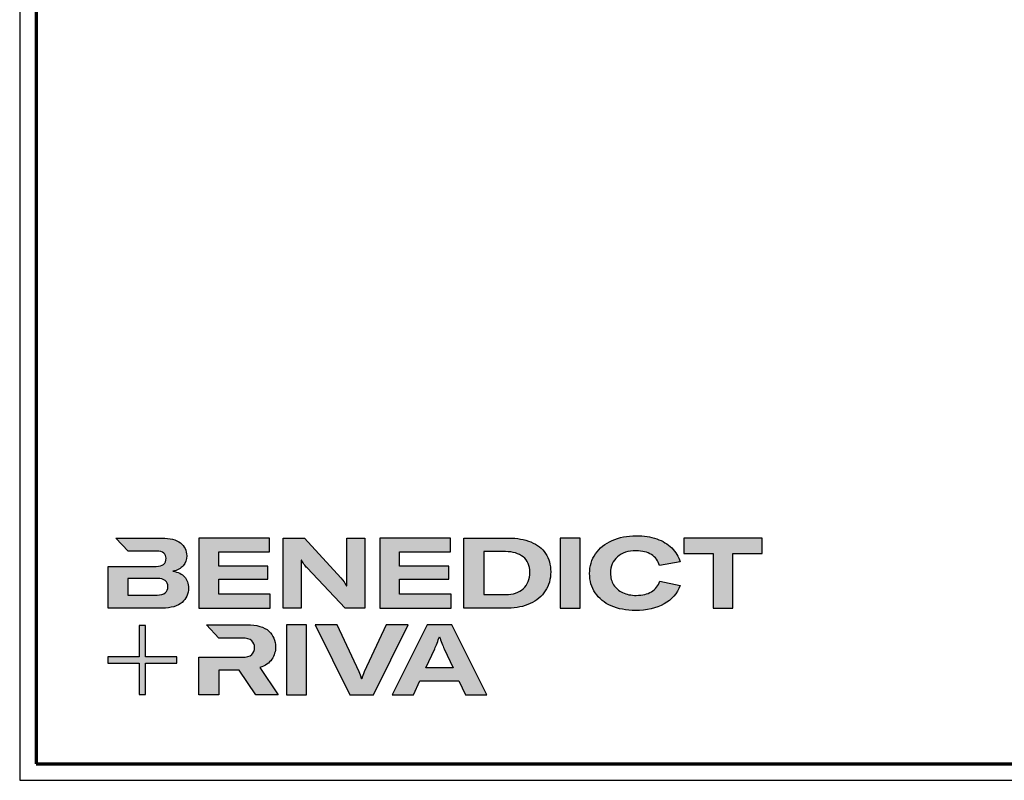
# Model space of a CAD drawing. Units: millimetres. Extents: x 2530 to 23610, y -1334 to 3505.
# Drawn here: x 5250 to 5547, y -334 to -105 of the extents above; entities that cross this region are included whole.
import ezdxf

# ---------------------------------------------------------------- set-up
doc = ezdxf.new("R2010")
doc.units = ezdxf.units.MM
doc.linetypes.add('AUSGEZOGEN', pattern=[0])
doc.layers.add('Calque 1', color=7, linetype='Continuous')
doc.layers.add('RAHMEN', color=7, linetype='AUSGEZOGEN')
doc.layers.add('nicht drucken', color=6, linetype='Continuous', plot=False)
doc.layers.add('Rahmen (ISO)', color=7, linetype='Continuous', lineweight=70)

# ---------------------------------------------------------------- blocks, each defined once
blk = doc.blocks.new('Block_0')
at = {"layer": 'Calque 1', "true_color": 0x000000, "transparency": 33554687}
h = blk.add_hatch(color=18, dxfattribs=at)
h.dxf.hatch_style = 2
edge = h.paths.add_edge_path()
edge.add_spline(control_points=[(-81.31, -85.27), (-82.82, -86.59), (-85.12, -87.25), (-88.19, -87.25), (-88.19, -87.25), (-112.97, -87.25), (-112.97, -87.25), (-112.97, -87.25), (-112.97, -73.05), (-112.97, -73.05), (-112.97, -73.05), (-88.11, -73.05), (-88.11, -73.05), (-85.09, -73.05), (-82.82, -73.69), (-81.31, -74.95), (-79.8, -76.2), (-79.04, -77.9), (-79.04, -80.03), (-79.04, -82.21), (-79.8, -83.96), (-81.31, -85.27)], knot_values=[0, 0, 0, 0, 1, 1, 1, 2, 2, 2, 3, 3, 3, 4, 4, 4, 5, 5, 5, 6, 6, 6, 7, 7, 7, 7], degree=3, periodic=0)
edge = h.paths.add_edge_path()
edge.add_spline(control_points=[(-64.81, -71.71), (-67.02, -69.25), (-70.34, -67.68), (-74.76, -67.01), (-70.9, -66.23), (-67.97, -64.63), (-65.98, -62.22), (-64, -59.82), (-63, -57.02), (-63, -53.83), (-63, -49.29), (-64.78, -45.64), (-68.34, -42.87), (-71.89, -40.1), (-77.2, -38.71), (-84.25, -38.71), (-84.25, -38.71), (-123.22, -38.71), (-123.22, -38.71), (-123.22, -38.71), (-123.21, -38.71), (-123.21, -38.71), (-123.21, -38.71), (-112.92, -49.8), (-112.92, -49.8), (-112.92, -49.8), (-88.95, -49.8), (-88.95, -49.8), (-85.87, -49.8), (-83.7, -50.38), (-82.44, -51.56), (-81.18, -52.74), (-80.55, -54.19), (-80.55, -55.93), (-80.55, -60.52), (-83.35, -62.81), (-88.95, -62.81), (-88.95, -62.81), (-111.22, -62.81), (-111.22, -62.81), (-111.22, -62.81), (-111.22, -62.81), (-111.22, -62.81), (-111.22, -62.81), (-129.93, -62.81), (-129.93, -62.81), (-129.93, -62.81), (-129.93, -98.33), (-129.93, -98.33), (-129.93, -98.33), (-83.91, -98.33), (-83.91, -98.33), (-76.24, -98.33), (-70.59, -96.72), (-66.95, -93.5), (-63.31, -90.28), (-61.49, -86.24), (-61.49, -81.37), (-61.49, -77.39), (-62.6, -74.18), (-64.81, -71.71)], knot_values=[0, 0, 0, 0, 1, 1, 1, 2, 2, 2, 3, 3, 3, 4, 4, 4, 5, 5, 5, 6, 6, 6, 7, 7, 7, 8, 8, 8, 9, 9, 9, 10, 10, 10, 11, 11, 11, 12, 12, 12, 13, 13, 13, 14, 14, 14, 15, 15, 15, 16, 16, 16, 17, 17, 17, 18, 18, 18, 19, 19, 19, 20, 20, 20, 20], degree=3, periodic=0)
h = blk.add_hatch(color=18, dxfattribs=at)
h.dxf.hatch_style = 2
h.paths.add_polyline_path([(-35.66, -73.64), (6.16, -73.64), (6.16, -62.56), (-35.66, -62.56), (-35.66, -50.55), (7.59, -50.55), (7.59, -38.71), (-52.62, -38.71), (-52.62, -98.33), (8.18, -98.33), (8.18, -86.49), (-35.66, -86.49)])
h = blk.add_hatch(color=18, dxfattribs=at)
h.dxf.hatch_style = 2
edge = h.paths.add_edge_path()
edge.add_spline(control_points=[(73.37, -70.9), (73.37, -70.9), (73.37, -79.47), (73.37, -79.47), (73.37, -79.47), (73.03, -79.47), (73.03, -79.47), (71.8, -77.06), (70.23, -74.79), (68.33, -72.67), (68.33, -72.67), (37.18, -38.82), (37.18, -38.82), (37.18, -38.82), (19.12, -38.82), (19.12, -38.82), (19.12, -38.82), (19.12, -98.44), (19.12, -98.44), (19.12, -98.44), (34.49, -98.44), (34.49, -98.44), (34.49, -98.44), (34.49, -65.69), (34.49, -65.69), (34.49, -65.69), (34.49, -57.38), (34.49, -57.38), (34.49, -57.38), (34.83, -57.38), (34.83, -57.38), (35.22, -58.33), (35.87, -59.47), (36.8, -60.78), (37.72, -62.1), (38.63, -63.23), (39.53, -64.18), (39.53, -64.18), (71.86, -98.44), (71.86, -98.44), (71.86, -98.44), (88.73, -98.44), (88.73, -98.44), (88.73, -98.44), (88.73, -38.82), (88.73, -38.82), (88.73, -38.82), (73.37, -38.82), (73.37, -38.82), (73.37, -38.82), (73.37, -70.9), (73.37, -70.9)], knot_values=[0, 0, 0, 0, 1, 1, 1, 2, 2, 2, 3, 3, 3, 4, 4, 4, 5, 5, 5, 6, 6, 6, 7, 7, 7, 8, 8, 8, 9, 9, 9, 10, 10, 10, 11, 11, 11, 12, 12, 12, 13, 13, 13, 14, 14, 14, 15, 15, 15, 16, 16, 16, 17, 17, 17, 17], degree=3, periodic=0)
h = blk.add_hatch(color=18, dxfattribs=at)
h.dxf.hatch_style = 2
h.paths.add_polyline_path([(118.27, -73.64), (160.08, -73.64), (160.08, -62.56), (118.27, -62.56), (118.27, -50.55), (161.51, -50.55), (161.51, -38.71), (101.31, -38.71), (101.31, -98.33), (162.1, -98.33), (162.1, -86.49), (118.27, -86.49)])
h = blk.add_hatch(color=18, dxfattribs=at)
h.dxf.hatch_style = 2
edge = h.paths.add_edge_path()
edge.add_spline(control_points=[(223.59, -81.79), (219.92, -85.15), (214.9, -86.83), (208.52, -86.83), (208.52, -86.83), (190.05, -86.83), (190.05, -86.83), (190.05, -86.83), (190.05, -50.22), (190.05, -50.22), (190.05, -50.22), (208.35, -50.22), (208.35, -50.22), (214.68, -50.22), (219.71, -51.73), (223.46, -54.75), (227.21, -57.77), (229.09, -62.11), (229.09, -67.77), (229.09, -73.76), (227.26, -78.43), (223.59, -81.79)], knot_values=[0, 0, 0, 0, 1, 1, 1, 2, 2, 2, 3, 3, 3, 4, 4, 4, 5, 5, 5, 6, 6, 6, 7, 7, 7, 7], degree=3, periodic=0)
edge = h.paths.add_edge_path()
edge.add_spline(control_points=[(242.53, -51.85), (239.61, -47.52), (235.46, -44.24), (230.06, -42.03), (224.65, -39.82), (218.29, -38.71), (210.95, -38.71), (210.95, -38.71), (173.08, -38.71), (173.08, -38.71), (173.08, -38.71), (173.08, -98.33), (173.08, -98.33), (173.08, -98.33), (210.7, -98.33), (210.7, -98.33), (217.76, -98.33), (224.02, -97.06), (229.51, -94.51), (235, -91.96), (239.26, -88.35), (242.32, -83.68), (245.37, -79), (246.89, -73.62), (246.89, -67.51), (246.89, -61.41), (245.44, -56.19), (242.53, -51.85)], knot_values=[0, 0, 0, 0, 1, 1, 1, 2, 2, 2, 3, 3, 3, 4, 4, 4, 5, 5, 5, 6, 6, 6, 7, 7, 7, 8, 8, 8, 9, 9, 9, 9], degree=3, periodic=0)
h = blk.add_hatch(color=18, dxfattribs=at)
h.dxf.hatch_style = 2
h.paths.add_polyline_path([(254.97, -98.33), (271.93, -98.33), (271.93, -38.71), (254.97, -38.71)])
h = blk.add_hatch(color=18, dxfattribs=at)
h.dxf.hatch_style = 2
edge = h.paths.add_edge_path()
edge.add_spline(control_points=[(303.65, -54.67), (307.54, -51.25), (312.84, -49.55), (319.56, -49.55), (324.93, -49.55), (329.33, -50.62), (332.74, -52.78), (336.15, -54.93), (338.42, -58.05), (339.54, -62.14), (339.54, -62.14), (357.09, -59.03), (357.09, -59.03), (355.8, -54.44), (353.44, -50.47), (350, -47.11), (346.55, -43.75), (342.26, -41.18), (337.11, -39.38), (331.96, -37.59), (326.16, -36.7), (319.73, -36.7), (312, -36.7), (305.13, -38.05), (299.11, -40.77), (293.09, -43.49), (288.4, -47.28), (285.05, -52.15), (281.69, -57.02), (280.01, -62.56), (280.01, -68.78), (280.01, -75.1), (281.6, -80.64), (284.79, -85.4), (287.99, -90.16), (292.52, -93.84), (298.4, -96.44), (304.27, -99.05), (311.16, -100.35), (319.05, -100.35), (328.74, -100.35), (336.87, -98.5), (343.45, -94.8), (350.02, -91.11), (354.54, -85.88), (357.01, -79.1), (357.01, -79.1), (339.71, -75.41), (339.71, -75.41), (338.42, -79.38), (336.08, -82.39), (332.7, -84.43), (329.31, -86.48), (324.99, -87.5), (319.73, -87.5), (315.3, -87.5), (311.44, -86.72), (308.14, -85.15), (304.83, -83.58), (302.29, -81.37), (300.5, -78.51), (298.7, -75.66), (297.81, -72.33), (297.81, -68.52), (297.81, -62.7), (299.75, -58.08), (303.65, -54.67)], knot_values=[0, 0, 0, 0, 1, 1, 1, 2, 2, 2, 3, 3, 3, 4, 4, 4, 5, 5, 5, 6, 6, 6, 7, 7, 7, 8, 8, 8, 9, 9, 9, 10, 10, 10, 11, 11, 11, 12, 12, 12, 13, 13, 13, 14, 14, 14, 15, 15, 15, 16, 16, 16, 17, 17, 17, 18, 18, 18, 19, 19, 19, 20, 20, 20, 21, 21, 21, 22, 22, 22, 22], degree=3, periodic=0)
h = blk.add_hatch(color=18, dxfattribs=at)
h.dxf.hatch_style = 2
h.paths.add_polyline_path([(360.33, -38.71), (360.33, -51.89), (385.1, -51.89), (385.1, -98.33), (402.07, -98.33), (402.07, -51.89), (426.92, -51.89), (426.92, -38.71)])
at = {"layer": 'Calque 1', "true_color": 0xff5a00, "transparency": 33554687}
h = blk.add_hatch(color=20, dxfattribs=at)
h.dxf.hatch_style = 2
h.paths.add_polyline_path([(-71.47, -139.72), (-98.15, -139.72), (-98.15, -113.04), (-103.57, -113.04), (-103.57, -139.72), (-130.25, -139.72), (-130.25, -145.14), (-103.57, -145.14), (-103.57, -171.82), (-98.15, -171.82), (-98.15, -145.14), (-71.47, -145.14)])
at = {"layer": 'Calque 1', "true_color": 0x000000, "transparency": 33554687}
h = blk.add_hatch(color=18, dxfattribs=at)
h.dxf.hatch_style = 2
edge = h.paths.add_edge_path()
edge.add_spline(control_points=[(-0.72, -149.04), (3.92, -147.58), (7.32, -145.22), (9.48, -141.94), (11.63, -138.67), (12.71, -135.15), (12.71, -131.4), (12.71, -126.09), (10.79, -121.61), (6.96, -117.97), (3.12, -114.33), (-3.19, -112.51), (-11.98, -112.51), (-11.98, -112.51), (-46.13, -112.51), (-46.13, -112.51), (-46.13, -112.51), (-35.61, -123.83), (-35.61, -123.83), (-35.61, -123.83), (-35.61, -123.85), (-35.61, -123.85), (-35.61, -123.85), (-15.75, -123.85), (-15.75, -123.85), (-12.01, -123.85), (-9.3, -124.6), (-7.65, -126.11), (-6, -127.63), (-5.17, -129.56), (-5.17, -131.91), (-5.17, -134.31), (-6, -136.3), (-7.65, -137.87), (-9.3, -139.44), (-12.03, -140.22), (-15.84, -140.22), (-15.84, -140.22), (-34.54, -140.22), (-34.54, -140.22), (-34.54, -140.22), (-35.66, -140.22), (-35.66, -140.22), (-35.66, -140.22), (-52.62, -140.22), (-52.62, -140.22), (-52.62, -140.22), (-52.62, -172.13), (-52.62, -172.13), (-52.62, -172.13), (-35.66, -172.13), (-35.66, -172.13), (-35.66, -172.13), (-35.66, -151.05), (-35.66, -151.05), (-35.66, -151.05), (-18.28, -151.05), (-18.28, -151.05), (-18.28, -151.05), (-4.17, -172.13), (-4.17, -172.13), (-4.17, -172.13), (14.89, -172.13), (14.89, -172.13), (14.89, -172.13), (-0.72, -149.04), (-0.72, -149.04)], knot_values=[0, 0, 0, 0, 1, 1, 1, 2, 2, 2, 3, 3, 3, 4, 4, 4, 5, 5, 5, 6, 6, 6, 7, 7, 7, 8, 8, 8, 9, 9, 9, 10, 10, 10, 11, 11, 11, 12, 12, 12, 13, 13, 13, 14, 14, 14, 15, 15, 15, 16, 16, 16, 17, 17, 17, 18, 18, 18, 19, 19, 19, 20, 20, 20, 21, 21, 21, 22, 22, 22, 22], degree=3, periodic=0)
h = blk.add_hatch(color=18, dxfattribs=at)
h.dxf.hatch_style = 2
edge = h.paths.add_edge_path()
edge.add_spline(control_points=[(21.94, -172.18), (21.94, -172.18), (21.94, -112.57), (21.94, -112.57), (21.94, -112.57), (38.9, -112.57), (38.9, -112.57), (38.9, -112.57), (38.9, -172.18), (38.9, -172.18), (38.9, -172.18), (21.94, -172.18), (21.94, -172.18)], knot_values=[0, 0, 0, 0, 1, 1, 1, 2, 2, 2, 3, 3, 3, 4, 4, 4, 4], degree=3, periodic=0)
h = blk.add_hatch(color=18, dxfattribs=at)
h.dxf.hatch_style = 2
edge = h.paths.add_edge_path()
edge.add_spline(control_points=[(65.1, -112.57), (65.1, -112.57), (83.82, -152.7), (83.82, -152.7), (84.67, -154.55), (85.34, -156.54), (85.84, -158.67), (85.84, -158.67), (86.09, -158.67), (86.09, -158.67), (86.48, -156.87), (87.15, -154.89), (88.11, -152.7), (88.11, -152.7), (106.83, -112.57), (106.83, -112.57), (106.83, -112.57), (125.64, -112.57), (125.64, -112.57), (125.64, -112.57), (96.17, -172.18), (96.17, -172.18), (96.17, -172.18), (75.85, -172.18), (75.85, -172.18), (75.85, -172.18), (46.29, -112.57), (46.29, -112.57), (46.29, -112.57), (65.1, -112.57), (65.1, -112.57)], knot_values=[0, 0, 0, 0, 1, 1, 1, 2, 2, 2, 3, 3, 3, 4, 4, 4, 5, 5, 5, 6, 6, 6, 7, 7, 7, 8, 8, 8, 9, 9, 9, 10, 10, 10, 10], degree=3, periodic=0)
h = blk.add_hatch(color=18, dxfattribs=at)
h.dxf.hatch_style = 2
edge = h.paths.add_edge_path()
edge.add_spline(control_points=[(163.78, -149.34), (163.78, -149.34), (156.14, -132.97), (156.14, -132.97), (155.57, -131.63), (154.93, -130.02), (154.2, -128.14), (153.48, -126.27), (152.83, -124.46), (152.27, -122.73), (152.27, -122.73), (152.1, -122.73), (152.1, -122.73), (151.54, -124.46), (150.9, -126.27), (150.17, -128.14), (149.45, -130.02), (148.8, -131.63), (148.24, -132.97), (148.24, -132.97), (140.6, -149.34), (140.6, -149.34), (140.6, -149.34), (163.78, -149.34), (163.78, -149.34)], knot_values=[0, 0, 0, 0, 1, 1, 1, 2, 2, 2, 3, 3, 3, 4, 4, 4, 5, 5, 5, 6, 6, 6, 7, 7, 7, 8, 8, 8, 8], degree=3, periodic=0)
edge = h.paths.add_edge_path()
edge.add_spline(control_points=[(174.36, -172.18), (174.36, -172.18), (168.81, -160.18), (168.81, -160.18), (168.81, -160.18), (135.56, -160.18), (135.56, -160.18), (135.56, -160.18), (130.02, -172.18), (130.02, -172.18), (130.02, -172.18), (111.8, -172.18), (111.8, -172.18), (111.8, -172.18), (141.61, -112.57), (141.61, -112.57), (141.61, -112.57), (162.77, -112.57), (162.77, -112.57), (162.77, -112.57), (192.49, -172.18), (192.49, -172.18), (192.49, -172.18), (174.36, -172.18), (174.36, -172.18)], knot_values=[0, 0, 0, 0, 1, 1, 1, 2, 2, 2, 3, 3, 3, 4, 4, 4, 5, 5, 5, 6, 6, 6, 7, 7, 7, 8, 8, 8, 8], degree=3, periodic=0)
at = {"layer": 'Calque 1'}
for points in [[(-35.66, -73.64), (6.16, -73.64), (6.16, -62.56), (-35.66, -62.56), (-35.66, -50.55), (7.59, -50.55), (7.59, -38.71), (-52.62, -38.71), (-52.62, -98.33), (8.18, -98.33), (8.18, -86.49), (-35.66, -86.49)], [(118.27, -73.64), (160.08, -73.64), (160.08, -62.56), (118.27, -62.56), (118.27, -50.55), (161.51, -50.55), (161.51, -38.71), (101.31, -38.71), (101.31, -98.33), (162.1, -98.33), (162.1, -86.49), (118.27, -86.49)], [(254.97, -98.33), (271.93, -98.33), (271.93, -38.71), (254.97, -38.71)], [(360.33, -38.71), (360.33, -51.89), (385.1, -51.89), (385.1, -98.33), (402.07, -98.33), (402.07, -51.89), (426.92, -51.89), (426.92, -38.71)], [(-71.47, -139.72), (-98.15, -139.72), (-98.15, -113.04), (-103.57, -113.04), (-103.57, -139.72), (-130.25, -139.72), (-130.25, -145.14), (-103.57, -145.14), (-103.57, -171.82), (-98.15, -171.82), (-98.15, -145.14), (-71.47, -145.14)]]:
    blk.add_lwpolyline(points, close=True, dxfattribs=at)
for points, knots in [([(-64.81, -71.71), (-67.02, -69.25), (-70.34, -67.68), (-74.76, -67.01), (-70.9, -66.23), (-67.97, -64.63), (-65.98, -62.22), (-64, -59.82), (-63, -57.02), (-63, -53.83), (-63, -49.29), (-64.78, -45.64), (-68.34, -42.87), (-71.89, -40.1), (-77.2, -38.71), (-84.25, -38.71), (-84.25, -38.71), (-123.22, -38.71), (-123.22, -38.71), (-123.22, -38.71), (-123.21, -38.71), (-123.21, -38.71), (-123.21, -38.71), (-112.92, -49.8), (-112.92, -49.8), (-112.92, -49.8), (-88.95, -49.8), (-88.95, -49.8), (-85.87, -49.8), (-83.7, -50.38), (-82.44, -51.56), (-81.18, -52.74), (-80.55, -54.19), (-80.55, -55.93), (-80.55, -60.52), (-83.35, -62.81), (-88.95, -62.81), (-88.95, -62.81), (-111.22, -62.81), (-111.22, -62.81), (-111.22, -62.81), (-111.22, -62.81), (-111.22, -62.81), (-111.22, -62.81), (-129.93, -62.81), (-129.93, -62.81), (-129.93, -62.81), (-129.93, -98.33), (-129.93, -98.33), (-129.93, -98.33), (-83.91, -98.33), (-83.91, -98.33), (-76.24, -98.33), (-70.59, -96.72), (-66.95, -93.5), (-63.31, -90.28), (-61.49, -86.24), (-61.49, -81.37), (-61.49, -77.39), (-62.6, -74.18), (-64.81, -71.71)], [0, 0, 0, 0, 1, 1, 1, 2, 2, 2, 3, 3, 3, 4, 4, 4, 5, 5, 5, 6, 6, 6, 7, 7, 7, 8, 8, 8, 9, 9, 9, 10, 10, 10, 11, 11, 11, 12, 12, 12, 13, 13, 13, 14, 14, 14, 15, 15, 15, 16, 16, 16, 17, 17, 17, 18, 18, 18, 19, 19, 19, 20, 20, 20, 20]), ([(73.37, -70.9), (73.37, -70.9), (73.37, -79.47), (73.37, -79.47), (73.37, -79.47), (73.03, -79.47), (73.03, -79.47), (71.8, -77.06), (70.23, -74.79), (68.33, -72.67), (68.33, -72.67), (37.18, -38.82), (37.18, -38.82), (37.18, -38.82), (19.12, -38.82), (19.12, -38.82), (19.12, -38.82), (19.12, -98.44), (19.12, -98.44), (19.12, -98.44), (34.49, -98.44), (34.49, -98.44), (34.49, -98.44), (34.49, -65.69), (34.49, -65.69), (34.49, -65.69), (34.49, -57.38), (34.49, -57.38), (34.49, -57.38), (34.83, -57.38), (34.83, -57.38), (35.22, -58.33), (35.87, -59.47), (36.8, -60.78), (37.72, -62.1), (38.63, -63.23), (39.53, -64.18), (39.53, -64.18), (71.86, -98.44), (71.86, -98.44), (71.86, -98.44), (88.73, -98.44), (88.73, -98.44), (88.73, -98.44), (88.73, -38.82), (88.73, -38.82), (88.73, -38.82), (73.37, -38.82), (73.37, -38.82), (73.37, -38.82), (73.37, -70.9), (73.37, -70.9)], [0, 0, 0, 0, 1, 1, 1, 2, 2, 2, 3, 3, 3, 4, 4, 4, 5, 5, 5, 6, 6, 6, 7, 7, 7, 8, 8, 8, 9, 9, 9, 10, 10, 10, 11, 11, 11, 12, 12, 12, 13, 13, 13, 14, 14, 14, 15, 15, 15, 16, 16, 16, 17, 17, 17, 17]), ([(242.53, -51.85), (239.61, -47.52), (235.46, -44.24), (230.06, -42.03), (224.65, -39.82), (218.29, -38.71), (210.95, -38.71), (210.95, -38.71), (173.08, -38.71), (173.08, -38.71), (173.08, -38.71), (173.08, -98.33), (173.08, -98.33), (173.08, -98.33), (210.7, -98.33), (210.7, -98.33), (217.76, -98.33), (224.02, -97.06), (229.51, -94.51), (235, -91.96), (239.26, -88.35), (242.32, -83.68), (245.37, -79), (246.89, -73.62), (246.89, -67.51), (246.89, -61.41), (245.44, -56.19), (242.53, -51.85)], [0, 0, 0, 0, 1, 1, 1, 2, 2, 2, 3, 3, 3, 4, 4, 4, 5, 5, 5, 6, 6, 6, 7, 7, 7, 8, 8, 8, 9, 9, 9, 9]), ([(303.65, -54.67), (307.54, -51.25), (312.84, -49.55), (319.56, -49.55), (324.93, -49.55), (329.33, -50.62), (332.74, -52.78), (336.15, -54.93), (338.42, -58.05), (339.54, -62.14), (339.54, -62.14), (357.09, -59.03), (357.09, -59.03), (355.8, -54.44), (353.44, -50.47), (350, -47.11), (346.55, -43.75), (342.26, -41.18), (337.11, -39.38), (331.96, -37.59), (326.16, -36.7), (319.73, -36.7), (312, -36.7), (305.13, -38.05), (299.11, -40.77), (293.09, -43.49), (288.4, -47.28), (285.05, -52.15), (281.69, -57.02), (280.01, -62.56), (280.01, -68.78), (280.01, -75.1), (281.6, -80.64), (284.79, -85.4), (287.99, -90.16), (292.52, -93.84), (298.4, -96.44), (304.27, -99.05), (311.16, -100.35), (319.05, -100.35), (328.74, -100.35), (336.87, -98.5), (343.45, -94.8), (350.02, -91.11), (354.54, -85.88), (357.01, -79.1), (357.01, -79.1), (339.71, -75.41), (339.71, -75.41), (338.42, -79.38), (336.08, -82.39), (332.7, -84.43), (329.31, -86.48), (324.99, -87.5), (319.73, -87.5), (315.3, -87.5), (311.44, -86.72), (308.14, -85.15), (304.83, -83.58), (302.29, -81.37), (300.5, -78.51), (298.7, -75.66), (297.81, -72.33), (297.81, -68.52), (297.81, -62.7), (299.75, -58.08), (303.65, -54.67)], [0, 0, 0, 0, 1, 1, 1, 2, 2, 2, 3, 3, 3, 4, 4, 4, 5, 5, 5, 6, 6, 6, 7, 7, 7, 8, 8, 8, 9, 9, 9, 10, 10, 10, 11, 11, 11, 12, 12, 12, 13, 13, 13, 14, 14, 14, 15, 15, 15, 16, 16, 16, 17, 17, 17, 18, 18, 18, 19, 19, 19, 20, 20, 20, 21, 21, 21, 22, 22, 22, 22]), ([(223.59, -81.79), (219.92, -85.15), (214.9, -86.83), (208.52, -86.83), (208.52, -86.83), (190.05, -86.83), (190.05, -86.83), (190.05, -86.83), (190.05, -50.22), (190.05, -50.22), (190.05, -50.22), (208.35, -50.22), (208.35, -50.22), (214.68, -50.22), (219.71, -51.73), (223.46, -54.75), (227.21, -57.77), (229.09, -62.11), (229.09, -67.77), (229.09, -73.76), (227.26, -78.43), (223.59, -81.79)], [0, 0, 0, 0, 1, 1, 1, 2, 2, 2, 3, 3, 3, 4, 4, 4, 5, 5, 5, 6, 6, 6, 7, 7, 7, 7]), ([(-81.31, -85.27), (-82.82, -86.59), (-85.12, -87.25), (-88.19, -87.25), (-88.19, -87.25), (-112.97, -87.25), (-112.97, -87.25), (-112.97, -87.25), (-112.97, -73.05), (-112.97, -73.05), (-112.97, -73.05), (-88.11, -73.05), (-88.11, -73.05), (-85.09, -73.05), (-82.82, -73.69), (-81.31, -74.95), (-79.8, -76.2), (-79.04, -77.9), (-79.04, -80.03), (-79.04, -82.21), (-79.8, -83.96), (-81.31, -85.27)], [0, 0, 0, 0, 1, 1, 1, 2, 2, 2, 3, 3, 3, 4, 4, 4, 5, 5, 5, 6, 6, 6, 7, 7, 7, 7]), ([(-0.72, -149.04), (3.92, -147.58), (7.32, -145.22), (9.48, -141.94), (11.63, -138.67), (12.71, -135.15), (12.71, -131.4), (12.71, -126.09), (10.79, -121.61), (6.96, -117.97), (3.12, -114.33), (-3.19, -112.51), (-11.98, -112.51), (-11.98, -112.51), (-46.13, -112.51), (-46.13, -112.51), (-46.13, -112.51), (-35.61, -123.83), (-35.61, -123.83), (-35.61, -123.83), (-35.61, -123.85), (-35.61, -123.85), (-35.61, -123.85), (-15.75, -123.85), (-15.75, -123.85), (-12.01, -123.85), (-9.3, -124.6), (-7.65, -126.11), (-6, -127.63), (-5.17, -129.56), (-5.17, -131.91), (-5.17, -134.31), (-6, -136.3), (-7.65, -137.87), (-9.3, -139.44), (-12.03, -140.22), (-15.84, -140.22), (-15.84, -140.22), (-34.54, -140.22), (-34.54, -140.22), (-34.54, -140.22), (-35.66, -140.22), (-35.66, -140.22), (-35.66, -140.22), (-52.62, -140.22), (-52.62, -140.22), (-52.62, -140.22), (-52.62, -172.13), (-52.62, -172.13), (-52.62, -172.13), (-35.66, -172.13), (-35.66, -172.13), (-35.66, -172.13), (-35.66, -151.05), (-35.66, -151.05), (-35.66, -151.05), (-18.28, -151.05), (-18.28, -151.05), (-18.28, -151.05), (-4.17, -172.13), (-4.17, -172.13), (-4.17, -172.13), (14.89, -172.13), (14.89, -172.13), (14.89, -172.13), (-0.72, -149.04), (-0.72, -149.04)], [0, 0, 0, 0, 1, 1, 1, 2, 2, 2, 3, 3, 3, 4, 4, 4, 5, 5, 5, 6, 6, 6, 7, 7, 7, 8, 8, 8, 9, 9, 9, 10, 10, 10, 11, 11, 11, 12, 12, 12, 13, 13, 13, 14, 14, 14, 15, 15, 15, 16, 16, 16, 17, 17, 17, 18, 18, 18, 19, 19, 19, 20, 20, 20, 21, 21, 21, 22, 22, 22, 22]), ([(21.94, -172.18), (21.94, -172.18), (21.94, -112.57), (21.94, -112.57), (21.94, -112.57), (38.9, -112.57), (38.9, -112.57), (38.9, -112.57), (38.9, -172.18), (38.9, -172.18), (38.9, -172.18), (21.94, -172.18), (21.94, -172.18)], [0, 0, 0, 0, 1, 1, 1, 2, 2, 2, 3, 3, 3, 4, 4, 4, 4]), ([(65.1, -112.57), (65.1, -112.57), (83.82, -152.7), (83.82, -152.7), (84.67, -154.55), (85.34, -156.54), (85.84, -158.67), (85.84, -158.67), (86.09, -158.67), (86.09, -158.67), (86.48, -156.87), (87.15, -154.89), (88.11, -152.7), (88.11, -152.7), (106.83, -112.57), (106.83, -112.57), (106.83, -112.57), (125.64, -112.57), (125.64, -112.57), (125.64, -112.57), (96.17, -172.18), (96.17, -172.18), (96.17, -172.18), (75.85, -172.18), (75.85, -172.18), (75.85, -172.18), (46.29, -112.57), (46.29, -112.57), (46.29, -112.57), (65.1, -112.57), (65.1, -112.57)], [0, 0, 0, 0, 1, 1, 1, 2, 2, 2, 3, 3, 3, 4, 4, 4, 5, 5, 5, 6, 6, 6, 7, 7, 7, 8, 8, 8, 9, 9, 9, 10, 10, 10, 10]), ([(174.36, -172.18), (174.36, -172.18), (168.81, -160.18), (168.81, -160.18), (168.81, -160.18), (135.56, -160.18), (135.56, -160.18), (135.56, -160.18), (130.02, -172.18), (130.02, -172.18), (130.02, -172.18), (111.8, -172.18), (111.8, -172.18), (111.8, -172.18), (141.61, -112.57), (141.61, -112.57), (141.61, -112.57), (162.77, -112.57), (162.77, -112.57), (162.77, -112.57), (192.49, -172.18), (192.49, -172.18), (192.49, -172.18), (174.36, -172.18), (174.36, -172.18)], [0, 0, 0, 0, 1, 1, 1, 2, 2, 2, 3, 3, 3, 4, 4, 4, 5, 5, 5, 6, 6, 6, 7, 7, 7, 8, 8, 8, 8]), ([(163.78, -149.34), (163.78, -149.34), (156.14, -132.97), (156.14, -132.97), (155.57, -131.63), (154.93, -130.02), (154.2, -128.14), (153.48, -126.27), (152.83, -124.46), (152.27, -122.73), (152.27, -122.73), (152.1, -122.73), (152.1, -122.73), (151.54, -124.46), (150.9, -126.27), (150.17, -128.14), (149.45, -130.02), (148.8, -131.63), (148.24, -132.97), (148.24, -132.97), (140.6, -149.34), (140.6, -149.34), (140.6, -149.34), (163.78, -149.34), (163.78, -149.34)], [0, 0, 0, 0, 1, 1, 1, 2, 2, 2, 3, 3, 3, 4, 4, 4, 5, 5, 5, 6, 6, 6, 7, 7, 7, 8, 8, 8, 8])]:
    blk.add_open_spline(points, degree=3, knots=knots, dxfattribs=at)
blk = doc.blocks.new('Rahmen A0 Profilsystem')
at = {"layer": 'nicht drucken'}
blk.add_line((3850, 665.82), (5039, 665.82), dxfattribs=at)
blk.add_lwpolyline([(3850, 665.82), (5039, 665.82), (5039, 1506.82), (3850, 1506.82)], close=True, dxfattribs=at)
at = {"layer": 'Rahmen (ISO)'}
blk.add_lwpolyline([(3855, 670.82), (5034, 670.82), (5034, 1501.82), (3855, 1501.82)], close=True, dxfattribs=at)
at = {"layer": 'Calque 1', "xscale": 0.354157399966159, "yscale": 0.354157399966159, "zscale": 0.354157399966159}
blk.add_blockref('Block_0', (3922.66, 752.58), dxfattribs=at)

msp = doc.modelspace()

# ---------------------------------------------------------------- linework, layer by layer
at = {"lineweight": 0}
msp.add_line((5250.21, -334.18), (5250.21, -334.18), dxfattribs=at)
msp.add_line((5250.21, -334.18), (5250.21, -334.18), dxfattribs=at)
msp.add_line((5250.21, -334.18), (5250.21, -334.18), dxfattribs=at)
msp.add_line((5250.21, -334.18), (5250.21, -334.18), dxfattribs=at)

# ---------------------------------------------------------------- block references
at = {"layer": 'RAHMEN'}
msp.add_blockref('Rahmen A0 Profilsystem', (1400.21, -1000), dxfattribs=at)

doc.saveas('drawing.dxf')
